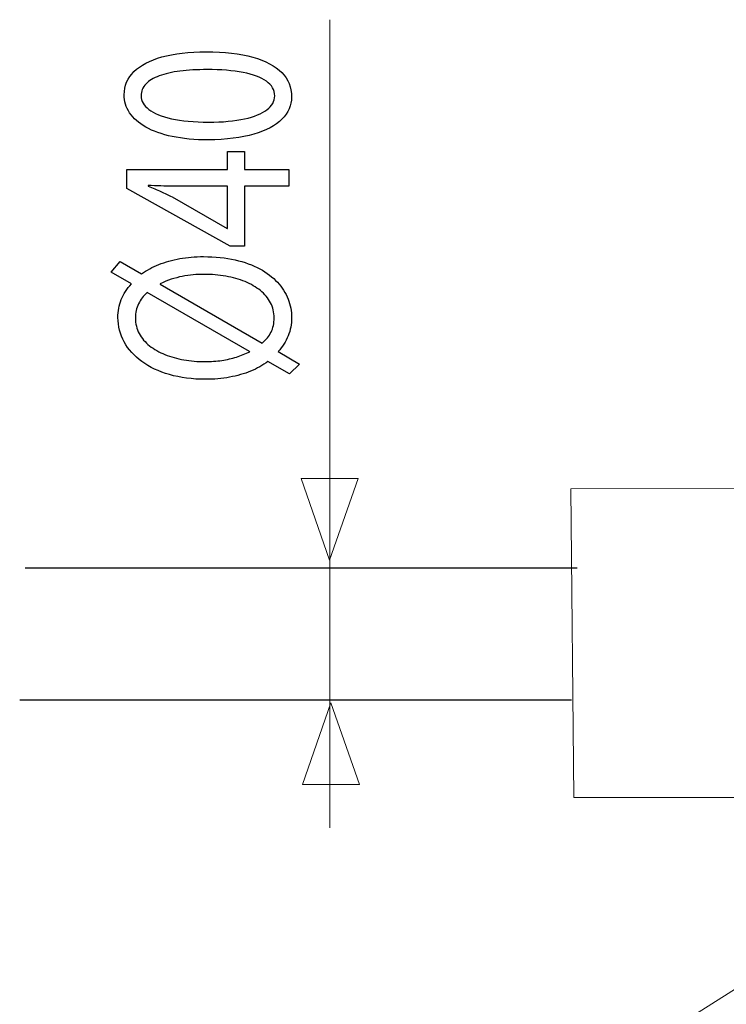
# Model space of a CAD drawing. Units: millimetres. Extents: x -93 to 93, y -39 to 39.
# Drawn here: x -28 to -17, y -19 to -3 of the extents above; entities that cross this region are included whole.
import ezdxf
from ezdxf.lldxf.tags import DXFTag

# ---------------------------------------------------------------- set-up
doc = ezdxf.new("R2010")
doc.units = ezdxf.units.MM
doc.header["$MEASUREMENT"] = 0
doc.layers.add('Vrstva 1', color=7, linetype='Continuous')
tags = doc.linetypes.add('New Line1', pattern=[0.8, 0.5, -0.3]).pattern_tags.tags
tags[6:7] = [DXFTag(74, 4), DXFTag(75, 0), DXFTag(340, '0'), DXFTag(46, 1.0), DXFTag(50, 0.0), DXFTag(44, 0.0), DXFTag(45, 0.0)]
tags[4:5] = [DXFTag(74, 4), DXFTag(75, 0), DXFTag(340, '0'), DXFTag(46, 1.0), DXFTag(50, 0.0), DXFTag(44, 0.0), DXFTag(45, 0.0)]

msp = doc.modelspace()

# ---------------------------------------------------------------- linework, layer by layer
at = {"layer": 'Vrstva 1', "color": 250, "lineweight": 15}
msp.add_open_spline([(-23.2143, -3.2171), (-23.2143, -3.2171), (-23.2143, -15.8096), (-23.2143, -15.8096)], degree=3, dxfattribs=at)
at = {"layer": 'Vrstva 1', "color": 250}
for points, knots in [([(-26.4164, -4.3859), (-26.4164, -4.4888), (-26.388, -4.583), (-26.3311, -4.6689), (-26.3311, -4.6689), (-26.2742, -4.7547), (-26.1908, -4.8288), (-26.0796, -4.8919), (-26.0796, -4.8919), (-25.9682, -4.9549), (-25.8312, -5.0036), (-25.6682, -5.0382), (-25.6682, -5.0382), (-25.5053, -5.0725), (-25.3177, -5.0901), (-25.1049, -5.0906), (-25.1049, -5.0906), (-24.8262, -5.0874), (-24.5908, -5.058), (-24.398, -5.0016), (-24.398, -5.0016), (-24.2053, -4.9452), (-24.0591, -4.8671), (-23.9596, -4.7677), (-23.9596, -4.7677), (-23.8599, -4.6684), (-23.8095, -4.5525), (-23.8088, -4.42), (-23.8088, -4.42), (-23.8095, -4.2715), (-23.8611, -4.1452), (-23.9634, -4.0407), (-23.9634, -4.0407), (-24.0656, -3.9363), (-24.2157, -3.8565), (-24.4135, -3.8017), (-24.4135, -3.8017), (-24.6115, -3.7463), (-24.8534, -3.7189), (-25.1398, -3.7184), (-25.1398, -3.7184), (-25.4083, -3.7189), (-25.6378, -3.7453), (-25.8279, -3.7976), (-25.8279, -3.7976), (-26.0181, -3.8498), (-26.1636, -3.9259), (-26.2638, -4.0253), (-26.2638, -4.0253), (-26.3648, -4.1246), (-26.4158, -4.2446), (-26.4164, -4.3859)], [0, 0, 0, 0, 0.0714286, 0.0714286, 0.0714286, 0.0714286, 0.1428571, 0.1428571, 0.1428571, 0.1428571, 0.2142857, 0.2142857, 0.2142857, 0.2142857, 0.2857143, 0.2857143, 0.2857143, 0.2857143, 0.3571429, 0.3571429, 0.3571429, 0.3571429, 0.4285714, 0.4285714, 0.4285714, 0.4285714, 0.5, 0.5, 0.5, 0.5, 0.5714286, 0.5714286, 0.5714286, 0.5714286, 0.6428571, 0.6428571, 0.6428571, 0.6428571, 0.7142857, 0.7142857, 0.7142857, 0.7142857, 0.7857143, 0.7857143, 0.7857143, 0.7857143, 0.8571429, 0.8571429, 0.8571429, 0.8571429, 1, 1, 1, 1]), ([(-26.1526, -4.4045), (-26.1519, -4.3331), (-26.1281, -4.2715), (-26.0796, -4.2198), (-26.0796, -4.2198), (-26.0311, -4.168), (-25.9619, -4.1256), (-25.8712, -4.0925), (-25.8712, -4.0925), (-25.7814, -4.0594), (-25.6727, -4.0345), (-25.5473, -4.0185), (-25.5473, -4.0185), (-25.4212, -4.0025), (-25.2801, -3.9947), (-25.1243, -3.9947), (-25.1243, -3.9947), (-24.9083, -3.9947), (-24.7221, -4.0097), (-24.5655, -4.0397), (-24.5655, -4.0397), (-24.4083, -4.0693), (-24.2874, -4.1148), (-24.2021, -4.1753), (-24.2021, -4.1753), (-24.1166, -4.2359), (-24.074, -4.3123), (-24.0727, -4.4045), (-24.0727, -4.4045), (-24.0733, -4.4878), (-24.1135, -4.5597), (-24.1936, -4.6213), (-24.1936, -4.6213), (-24.2738, -4.6823), (-24.3903, -4.7294), (-24.5429, -4.7631), (-24.5429, -4.7631), (-24.6962, -4.7967), (-24.8818, -4.8138), (-25.1009, -4.8143), (-25.1009, -4.8143), (-25.3305, -4.8138), (-25.5226, -4.7957), (-25.6792, -4.7604), (-25.6792, -4.7604), (-25.835, -4.7253), (-25.9527, -4.6771), (-26.033, -4.6156), (-26.033, -4.6156), (-26.1124, -4.554), (-26.1526, -4.4836), (-26.1526, -4.4045)], [0, 0, 0, 0, 0.0714286, 0.0714286, 0.0714286, 0.0714286, 0.1428571, 0.1428571, 0.1428571, 0.1428571, 0.2142857, 0.2142857, 0.2142857, 0.2142857, 0.2857143, 0.2857143, 0.2857143, 0.2857143, 0.3571429, 0.3571429, 0.3571429, 0.3571429, 0.4285714, 0.4285714, 0.4285714, 0.4285714, 0.5, 0.5, 0.5, 0.5, 0.5714286, 0.5714286, 0.5714286, 0.5714286, 0.6428571, 0.6428571, 0.6428571, 0.6428571, 0.7142857, 0.7142857, 0.7142857, 0.7142857, 0.7857143, 0.7857143, 0.7857143, 0.7857143, 0.8571429, 0.8571429, 0.8571429, 0.8571429, 1, 1, 1, 1]), ([(-23.8515, -5.5531), (-23.8515, -5.5531), (-24.5423, -5.5531), (-24.5423, -5.5531), (-24.5423, -5.5531), (-24.5423, -5.5531), (-24.5423, -5.2706), (-24.5423, -5.2706), (-24.5423, -5.2706), (-24.5423, -5.2706), (-24.8061, -5.2706), (-24.8061, -5.2706), (-24.8061, -5.2706), (-24.8061, -5.2706), (-24.8061, -5.5531), (-24.8061, -5.5531), (-24.8061, -5.5531), (-24.8061, -5.5531), (-26.3738, -5.5531), (-26.3738, -5.5531), (-26.3738, -5.5531), (-26.3738, -5.5531), (-26.3738, -5.8479), (-26.3738, -5.8479), (-26.3738, -5.8479), (-26.3738, -5.8479), (-24.7635, -6.7483), (-24.7635, -6.7483), (-24.7635, -6.7483), (-24.7635, -6.7483), (-24.5423, -6.7483), (-24.5423, -6.7483), (-24.5423, -6.7483), (-24.5423, -6.7483), (-24.5423, -5.8107), (-24.5423, -5.8107), (-24.5423, -5.8107), (-24.5423, -5.8107), (-23.8515, -5.8107), (-23.8515, -5.8107), (-23.8515, -5.8107), (-23.8515, -5.8107), (-23.8515, -5.5531), (-23.8515, -5.5531)], [0, 0, 0, 0, 0.0833333, 0.0833333, 0.0833333, 0.0833333, 0.1666667, 0.1666667, 0.1666667, 0.1666667, 0.25, 0.25, 0.25, 0.25, 0.3333333, 0.3333333, 0.3333333, 0.3333333, 0.4166667, 0.4166667, 0.4166667, 0.4166667, 0.5, 0.5, 0.5, 0.5, 0.5833333, 0.5833333, 0.5833333, 0.5833333, 0.6666667, 0.6666667, 0.6666667, 0.6666667, 0.75, 0.75, 0.75, 0.75, 0.8333333, 0.8333333, 0.8333333, 0.8333333, 1, 1, 1, 1]), ([(-24.8061, -6.472), (-24.8061, -6.472), (-24.8139, -6.472), (-24.8139, -6.472), (-24.8139, -6.472), (-24.8139, -6.472), (-25.6715, -5.9784), (-25.6715, -5.9784), (-25.6715, -5.9784), (-25.729, -5.951), (-25.7871, -5.9235), (-25.8461, -5.8966), (-25.8461, -5.8966), (-25.9055, -5.8702), (-25.9715, -5.8412), (-26.0439, -5.8107), (-26.0439, -5.8107), (-26.0439, -5.8107), (-26.0439, -5.8014), (-26.0439, -5.8014), (-26.0439, -5.8014), (-25.9119, -5.8076), (-25.78, -5.8107), (-25.6481, -5.8107), (-25.6481, -5.8107), (-25.6481, -5.8107), (-24.8061, -5.8107), (-24.8061, -5.8107), (-24.8061, -5.8107), (-24.8061, -5.8107), (-24.8061, -6.472), (-24.8061, -6.472)], [0, 0, 0, 0, 0.1111111, 0.1111111, 0.1111111, 0.1111111, 0.2222222, 0.2222222, 0.2222222, 0.2222222, 0.3333333, 0.3333333, 0.3333333, 0.3333333, 0.4444444, 0.4444444, 0.4444444, 0.4444444, 0.5555556, 0.5555556, 0.5555556, 0.5555556, 0.6666667, 0.6666667, 0.6666667, 0.6666667, 0.7777778, 0.7777778, 0.7777778, 0.7777778, 1, 1, 1, 1]), ([(-23.6847, -8.586), (-23.6847, -8.586), (-24.0183, -8.3904), (-24.0183, -8.3904), (-24.0183, -8.3904), (-23.9504, -8.3154), (-23.8981, -8.2332), (-23.8626, -8.1442), (-23.8626, -8.1442), (-23.8269, -8.0546), (-23.8088, -7.9611), (-23.8088, -7.8627), (-23.8088, -7.8627), (-23.8088, -7.7619), (-23.8276, -7.664), (-23.8645, -7.5704), (-23.8645, -7.5704), (-23.9013, -7.4767), (-23.9563, -7.3897), (-24.03, -7.3101), (-24.03, -7.3101), (-24.103, -7.23), (-24.195, -7.1601), (-24.3048, -7.1), (-24.3048, -7.1), (-24.4148, -7.0405), (-24.5429, -6.994), (-24.6897, -6.9604), (-24.6897, -6.9604), (-24.8358, -6.9273), (-25.0001, -6.9102), (-25.1825, -6.9097), (-25.1825, -6.9097), (-25.3112, -6.9097), (-25.4334, -6.9201), (-25.5498, -6.9413), (-25.5498, -6.9413), (-25.6669, -6.9619), (-25.7756, -6.9925), (-25.8758, -7.0323), (-25.8758, -7.0323), (-25.9761, -7.0726), (-26.0652, -7.1218), (-26.1448, -7.1798), (-26.1448, -7.1798), (-26.1448, -7.1798), (-26.4785, -6.9873), (-26.4785, -6.9873), (-26.4785, -6.9873), (-26.4785, -6.9873), (-26.6182, -7.1519), (-26.6182, -7.1519), (-26.6182, -7.1519), (-26.6182, -7.1519), (-26.3039, -7.335), (-26.3039, -7.335), (-26.3039, -7.335), (-26.3738, -7.41), (-26.4262, -7.4912), (-26.4611, -7.5792), (-26.4611, -7.5792), (-26.4961, -7.6677), (-26.5134, -7.7597), (-26.5134, -7.8565), (-26.5134, -7.8565), (-26.5128, -7.9947), (-26.4804, -8.122), (-26.4164, -8.2394), (-26.4164, -8.2394), (-26.3524, -8.3563), (-26.26, -8.4582), (-26.1403, -8.5452), (-26.1403, -8.5452), (-26.0207, -8.6326), (-25.877, -8.6999), (-25.7096, -8.7485), (-25.7096, -8.7485), (-25.5421, -8.7966), (-25.3552, -8.8215), (-25.1476, -8.822), (-25.1476, -8.822), (-25.0169, -8.822), (-24.8921, -8.8106), (-24.7744, -8.7888), (-24.7744, -8.7888), (-24.6567, -8.7671), (-24.5473, -8.7355), (-24.4472, -8.6947), (-24.4472, -8.6947), (-24.3468, -8.6532), (-24.2571, -8.6035), (-24.1774, -8.5457), (-24.1774, -8.5457), (-24.1774, -8.5457), (-23.8398, -8.7382), (-23.8398, -8.7382), (-23.8398, -8.7382), (-23.8398, -8.7382), (-23.6847, -8.586), (-23.6847, -8.586)], [0, 0, 0, 0, 0.0384615, 0.0384615, 0.0384615, 0.0384615, 0.0769231, 0.0769231, 0.0769231, 0.0769231, 0.1153846, 0.1153846, 0.1153846, 0.1153846, 0.1538462, 0.1538462, 0.1538462, 0.1538462, 0.1923077, 0.1923077, 0.1923077, 0.1923077, 0.2307692, 0.2307692, 0.2307692, 0.2307692, 0.2692308, 0.2692308, 0.2692308, 0.2692308, 0.3076923, 0.3076923, 0.3076923, 0.3076923, 0.3461538, 0.3461538, 0.3461538, 0.3461538, 0.3846154, 0.3846154, 0.3846154, 0.3846154, 0.4230769, 0.4230769, 0.4230769, 0.4230769, 0.4615385, 0.4615385, 0.4615385, 0.4615385, 0.5, 0.5, 0.5, 0.5, 0.5384615, 0.5384615, 0.5384615, 0.5384615, 0.5769231, 0.5769231, 0.5769231, 0.5769231, 0.6153846, 0.6153846, 0.6153846, 0.6153846, 0.6538462, 0.6538462, 0.6538462, 0.6538462, 0.6923077, 0.6923077, 0.6923077, 0.6923077, 0.7307692, 0.7307692, 0.7307692, 0.7307692, 0.7692308, 0.7692308, 0.7692308, 0.7692308, 0.8076923, 0.8076923, 0.8076923, 0.8076923, 0.8461538, 0.8461538, 0.8461538, 0.8461538, 0.8846154, 0.8846154, 0.8846154, 0.8846154, 0.9230769, 0.9230769, 0.9230769, 0.9230769, 1, 1, 1, 1]), ([(-25.8538, -7.3412), (-25.8538, -7.3412), (-25.8538, -7.3319), (-25.8538, -7.3319), (-25.8538, -7.3319), (-25.7413, -7.278), (-25.6274, -7.2403), (-25.5124, -7.2181), (-25.5124, -7.2181), (-25.3978, -7.1957), (-25.2841, -7.185), (-25.1708, -7.186), (-25.1708, -7.186), (-25.0531, -7.186), (-24.9406, -7.1957), (-24.8327, -7.2149), (-24.8327, -7.2149), (-24.7246, -7.234), (-24.6251, -7.2626), (-24.5337, -7.2998), (-24.5337, -7.2998), (-24.4426, -7.3375), (-24.3631, -7.3836), (-24.2958, -7.4384), (-24.2958, -7.4384), (-24.2279, -7.4938), (-24.1749, -7.557), (-24.1373, -7.6284), (-24.1373, -7.6284), (-24.0999, -7.6997), (-24.0811, -7.7789), (-24.0804, -7.8658), (-24.0804, -7.8658), (-24.0804, -7.9502), (-24.0966, -8.0241), (-24.1283, -8.0867), (-24.1283, -8.0867), (-24.1601, -8.1499), (-24.2065, -8.2063), (-24.2667, -8.257), (-24.2667, -8.257), (-24.2667, -8.257), (-25.8538, -7.3412), (-25.8538, -7.3412)], [0, 0, 0, 0, 0.0833333, 0.0833333, 0.0833333, 0.0833333, 0.1666667, 0.1666667, 0.1666667, 0.1666667, 0.25, 0.25, 0.25, 0.25, 0.3333333, 0.3333333, 0.3333333, 0.3333333, 0.4166667, 0.4166667, 0.4166667, 0.4166667, 0.5, 0.5, 0.5, 0.5, 0.5833333, 0.5833333, 0.5833333, 0.5833333, 0.6666667, 0.6666667, 0.6666667, 0.6666667, 0.75, 0.75, 0.75, 0.75, 0.8333333, 0.8333333, 0.8333333, 0.8333333, 1, 1, 1, 1]), ([(-24.4645, -8.3873), (-24.4645, -8.3873), (-24.4607, -8.3936), (-24.4607, -8.3936), (-24.4607, -8.3936), (-24.5274, -8.4246), (-24.5966, -8.4515), (-24.6677, -8.4742), (-24.6677, -8.4742), (-24.7394, -8.497), (-24.8151, -8.5146), (-24.8967, -8.5271), (-24.8967, -8.5271), (-24.9774, -8.5395), (-25.0667, -8.5457), (-25.163, -8.5457), (-25.163, -8.5457), (-25.2743, -8.5457), (-25.3817, -8.5363), (-25.4871, -8.5182), (-25.4871, -8.5182), (-25.5918, -8.4996), (-25.6901, -8.4722), (-25.7807, -8.4359), (-25.7807, -8.4359), (-25.872, -8.3993), (-25.9521, -8.3537), (-26.0207, -8.2988), (-26.0207, -8.2988), (-26.0899, -8.2441), (-26.1436, -8.1804), (-26.1823, -8.1079), (-26.1823, -8.1079), (-26.2218, -8.035), (-26.2412, -7.9532), (-26.2418, -7.8627), (-26.2418, -7.8627), (-26.2412, -7.7836), (-26.2251, -7.7111), (-26.1927, -7.646), (-26.1927, -7.646), (-26.161, -7.5802), (-26.1164, -7.5212), (-26.0595, -7.4685), (-26.0595, -7.4685), (-26.0595, -7.4685), (-24.4645, -8.3873), (-24.4645, -8.3873)], [0, 0, 0, 0, 0.0769231, 0.0769231, 0.0769231, 0.0769231, 0.1538462, 0.1538462, 0.1538462, 0.1538462, 0.2307692, 0.2307692, 0.2307692, 0.2307692, 0.3076923, 0.3076923, 0.3076923, 0.3076923, 0.3846154, 0.3846154, 0.3846154, 0.3846154, 0.4615385, 0.4615385, 0.4615385, 0.4615385, 0.5384615, 0.5384615, 0.5384615, 0.5384615, 0.6153846, 0.6153846, 0.6153846, 0.6153846, 0.6923077, 0.6923077, 0.6923077, 0.6923077, 0.7692308, 0.7692308, 0.7692308, 0.7692308, 0.8461538, 0.8461538, 0.8461538, 0.8461538, 1, 1, 1, 1])]:
    msp.add_open_spline(points, degree=3, knots=knots, dxfattribs=at)
at = {"layer": 'Vrstva 1', "color": 250, "lineweight": 9}
for points in [[(-22.7733, -10.3687), (-22.7733, -10.3687), (-22.7733, -10.3687), (-22.7733, -10.3687), (-22.7733, -10.3687), (-22.7733, -10.3687), (-22.7733, -10.3687), (-22.7733, -10.3687), (-22.7733, -10.3687), (-22.7733, -10.3687), (-23.2167, -11.6415), (-23.2167, -11.6415), (-23.2167, -11.6415), (-23.2167, -11.6415), (-23.6601, -10.3687), (-23.6601, -10.3687), (-23.6601, -10.3687), (-23.6601, -10.3687), (-23.6601, -10.3687), (-23.6601, -10.3687), (-23.6601, -10.3687), (-23.6601, -10.3687), (-23.6601, -10.3687), (-23.6601, -10.3687), (-23.6601, -10.3687), (-23.6601, -10.3687), (-22.7733, -10.3687), (-22.7733, -10.3687)], [(-22.754, -15.1387), (-22.754, -15.1387), (-22.754, -15.1387), (-22.754, -15.1387), (-22.754, -15.1387), (-22.754, -15.1387), (-22.754, -15.1387), (-22.754, -15.1387), (-22.754, -15.1387), (-22.754, -15.1387), (-23.1974, -13.8659), (-23.1974, -13.8659), (-23.1974, -13.8659), (-23.1974, -13.8659), (-23.6408, -15.1387), (-23.6408, -15.1387), (-23.6408, -15.1387), (-23.6408, -15.1387), (-23.6408, -15.1387), (-23.6408, -15.1387), (-23.6408, -15.1387), (-23.6408, -15.1387), (-23.6408, -15.1387), (-23.6408, -15.1387), (-23.6408, -15.1387), (-23.6408, -15.1387), (-22.754, -15.1387), (-22.754, -15.1387)]]:
    msp.add_open_spline(points, degree=3, knots=[0, 0, 0, 0, 0.125, 0.125, 0.125, 0.125, 0.25, 0.25, 0.25, 0.25, 0.375, 0.375, 0.375, 0.375, 0.5, 0.5, 0.5, 0.5, 0.625, 0.625, 0.625, 0.625, 0.75, 0.75, 0.75, 0.75, 1, 1, 1, 1], dxfattribs=at)
at = {"layer": 'Vrstva 1', "color": 250, "linetype": 'New Line1', "lineweight": 15}
msp.add_open_spline([(-5.6217, -22.2221), (-5.6217, -22.2221), (-5.5256, -22.2203), (-5.5256, -22.2203), (-5.5256, -22.2203), (-5.5256, -22.2203), (-5.4296, -22.2174), (-5.4296, -22.2174), (-5.4296, -22.2174), (-5.4296, -22.2174), (-5.3336, -22.2134), (-5.3336, -22.2134), (-5.3336, -22.2134), (-5.3336, -22.2134), (-5.2377, -22.2083), (-5.2377, -22.2083), (-5.2377, -22.2083), (-5.2377, -22.2083), (-5.1418, -22.2022), (-5.1418, -22.2022), (-5.1418, -22.2022), (-5.1418, -22.2022), (-5.046, -22.1949), (-5.046, -22.1949), (-5.046, -22.1949), (-5.046, -22.1949), (-4.9503, -22.1865), (-4.9503, -22.1865), (-4.9503, -22.1865), (-4.9503, -22.1865), (-4.8546, -22.177), (-4.8546, -22.177), (-4.8546, -22.177), (-4.8546, -22.177), (-4.759, -22.1665), (-4.759, -22.1665), (-4.759, -22.1665), (-4.759, -22.1665), (-4.6635, -22.1549), (-4.6635, -22.1549), (-4.6635, -22.1549), (-4.6635, -22.1549), (-4.5681, -22.1421), (-4.5681, -22.1421), (-4.5681, -22.1421), (-4.5681, -22.1421), (-4.4729, -22.1283), (-4.4729, -22.1283), (-4.4729, -22.1283), (-4.4729, -22.1283), (-4.3778, -22.1135), (-4.3778, -22.1135), (-4.3778, -22.1135), (-4.3778, -22.1135), (-4.2828, -22.0975), (-4.2828, -22.0975), (-4.2828, -22.0975), (-4.2828, -22.0975), (-4.188, -22.0804), (-4.188, -22.0804), (-4.188, -22.0804), (-4.188, -22.0804), (-4.0933, -22.0624), (-4.0933, -22.0624), (-4.0933, -22.0624), (-4.0933, -22.0624), (-3.9988, -22.0431), (-3.9988, -22.0431), (-3.9988, -22.0431), (-3.9988, -22.0431), (-3.9045, -22.0229), (-3.9045, -22.0229), (-3.9045, -22.0229), (-3.9045, -22.0229), (-3.8103, -22.0015), (-3.8103, -22.0015), (-3.8103, -22.0015), (-3.8103, -22.0015), (-3.7164, -21.9791), (-3.7164, -21.9791), (-3.7164, -21.9791), (-3.7164, -21.9791), (-3.6227, -21.9557), (-3.6227, -21.9557), (-3.6227, -21.9557), (-3.6227, -21.9557), (-3.5292, -21.9311), (-3.5292, -21.9311), (-3.5292, -21.9311), (-3.5292, -21.9311), (-3.4359, -21.9055), (-3.4359, -21.9055), (-3.4359, -21.9055), (-3.4359, -21.9055), (-3.3428, -21.8788), (-3.3428, -21.8788), (-3.3428, -21.8788), (-3.3428, -21.8788), (-3.2501, -21.8511), (-3.2501, -21.8511), (-3.2501, -21.8511), (-3.2501, -21.8511), (-3.1575, -21.8223), (-3.1575, -21.8223), (-3.1575, -21.8223), (-3.1575, -21.8223), (-3.0653, -21.7925), (-3.0653, -21.7925), (-3.0653, -21.7925), (-3.0653, -21.7925), (-2.9733, -21.7616), (-2.9733, -21.7616), (-2.9733, -21.7616), (-2.9733, -21.7616), (-2.8816, -21.7297), (-2.8816, -21.7297), (-2.8816, -21.7297), (-2.8816, -21.7297), (-2.7902, -21.6967), (-2.7902, -21.6967), (-2.7902, -21.6967), (-2.7902, -21.6967), (-2.699, -21.6628), (-2.699, -21.6628), (-2.699, -21.6628), (-2.699, -21.6628), (-2.6083, -21.6277), (-2.6083, -21.6277), (-2.6083, -21.6277), (-2.6083, -21.6277), (-2.5178, -21.5916), (-2.5178, -21.5916), (-2.5178, -21.5916), (-2.5178, -21.5916), (-2.4276, -21.5545), (-2.4276, -21.5545), (-2.4276, -21.5545), (-2.4276, -21.5545), (-2.3379, -21.5164), (-2.3379, -21.5164), (-2.3379, -21.5164), (-2.3379, -21.5164), (-2.2484, -21.4773), (-2.2484, -21.4773), (-2.2484, -21.4773), (-2.2484, -21.4773), (-2.1593, -21.4371), (-2.1593, -21.4371), (-2.1593, -21.4371), (-2.1593, -21.4371), (-2.0706, -21.396), (-2.0706, -21.396), (-2.0706, -21.396), (-2.0706, -21.396), (-1.9823, -21.3538), (-1.9823, -21.3538), (-1.9823, -21.3538), (-1.9823, -21.3538), (-1.8943, -21.3107), (-1.8943, -21.3107), (-1.8943, -21.3107), (-1.8943, -21.3107), (-1.8067, -21.2665), (-1.8067, -21.2665), (-1.8067, -21.2665), (-1.8067, -21.2665), (-1.7196, -21.2213), (-1.7196, -21.2213), (-1.7196, -21.2213), (-1.7196, -21.2213), (-1.6329, -21.1751), (-1.6329, -21.1751), (-1.6329, -21.1751), (-1.6329, -21.1751), (-1.5466, -21.128), (-1.5466, -21.128), (-1.5466, -21.128), (-1.5466, -21.128), (-1.4607, -21.0799), (-1.4607, -21.0799), (-1.4607, -21.0799), (-1.4607, -21.0799), (-1.3752, -21.0308), (-1.3752, -21.0308), (-1.3752, -21.0308), (-1.3752, -21.0308), (-1.2903, -20.9808), (-1.2903, -20.9808), (-1.2903, -20.9808), (-1.2903, -20.9808), (-1.2057, -20.9297), (-1.2057, -20.9297), (-1.2057, -20.9297), (-1.2057, -20.9297), (-1.1217, -20.8778), (-1.1217, -20.8778), (-1.1217, -20.8778), (-1.1217, -20.8778), (-1.0381, -20.8248), (-1.0381, -20.8248), (-1.0381, -20.8248), (-1.0381, -20.8248), (-0.955, -20.7709), (-0.955, -20.7709), (-0.955, -20.7709), (-0.955, -20.7709), (-0.8724, -20.7161), (-0.8724, -20.7161), (-0.8724, -20.7161), (-0.8724, -20.7161), (-0.7903, -20.6603), (-0.7903, -20.6603), (-0.7903, -20.6603), (-0.7903, -20.6603), (-0.7087, -20.6037), (-0.7087, -20.6037), (-0.7087, -20.6037), (-0.7087, -20.6037), (-0.6277, -20.546), (-0.6277, -20.546), (-0.6277, -20.546), (-0.6277, -20.546), (-0.5471, -20.4875), (-0.5471, -20.4875), (-0.5471, -20.4875), (-0.5471, -20.4875), (-0.4671, -20.428), (-0.4671, -20.428), (-0.4671, -20.428), (-0.4671, -20.428), (-0.3877, -20.3676), (-0.3877, -20.3676), (-0.3877, -20.3676), (-0.3877, -20.3676), (-0.3087, -20.3064), (-0.3087, -20.3064), (-0.3087, -20.3064), (-0.3087, -20.3064), (-0.2304, -20.2443), (-0.2304, -20.2443), (-0.2304, -20.2443), (-0.2304, -20.2443), (-0.1526, -20.1812), (-0.1526, -20.1812), (-0.1526, -20.1812), (-0.1526, -20.1812), (-0.0754, -20.1173), (-0.0754, -20.1173), (-0.0754, -20.1173), (-0.0754, -20.1173), (0.0012, -20.0525), (0.0012, -20.0525), (0.0012, -20.0525), (0.0012, -20.0525), (0.0772, -19.9868), (0.0772, -19.9868), (0.0772, -19.9868), (0.0772, -19.9868), (0.1526, -19.9203), (0.1526, -19.9203), (0.1526, -19.9203), (0.1526, -19.9203), (0.2274, -19.8529), (0.2274, -19.8529), (0.2274, -19.8529), (0.2274, -19.8529), (0.3016, -19.7847), (0.3016, -19.7847), (0.3016, -19.7847), (0.3016, -19.7847), (0.3752, -19.7156), (0.3752, -19.7156), (0.3752, -19.7156), (0.3752, -19.7156), (0.4481, -19.6457), (0.4481, -19.6457), (0.4481, -19.6457), (0.4481, -19.6457), (0.5204, -19.575), (0.5204, -19.575), (0.5204, -19.575), (0.5204, -19.575), (0.5921, -19.5034), (0.5921, -19.5034), (0.5921, -19.5034), (0.5921, -19.5034), (0.6631, -19.4311), (0.6631, -19.4311), (0.6631, -19.4311), (0.6631, -19.4311), (0.7334, -19.3579), (0.7334, -19.3579), (0.7334, -19.3579), (0.7334, -19.3579), (0.8031, -19.284), (0.8031, -19.284), (0.8031, -19.284), (0.8031, -19.284), (0.8721, -19.2092), (0.8721, -19.2092), (0.8721, -19.2092), (0.8721, -19.2092), (0.9404, -19.1337), (0.9404, -19.1337), (0.9404, -19.1337), (0.9404, -19.1337), (1.008, -19.0574), (1.008, -19.0574), (1.008, -19.0574), (1.008, -19.0574), (1.075, -18.9803), (1.075, -18.9803), (1.075, -18.9803), (1.075, -18.9803), (1.1412, -18.9025), (1.1412, -18.9025), (1.1412, -18.9025), (1.1412, -18.9025), (1.2067, -18.8239), (1.2067, -18.8239), (1.2067, -18.8239), (1.2067, -18.8239), (1.2715, -18.7446), (1.2715, -18.7446), (1.2715, -18.7446), (1.2715, -18.7446), (1.3355, -18.6646), (1.3355, -18.6646), (1.3355, -18.6646), (1.3355, -18.6646), (1.3989, -18.5838), (1.3989, -18.5838), (1.3989, -18.5838), (1.3989, -18.5838), (1.4615, -18.5023), (1.4615, -18.5023), (1.4615, -18.5023), (1.4615, -18.5023), (1.5234, -18.4201), (1.5234, -18.4201), (1.5234, -18.4201), (1.5234, -18.4201), (1.5845, -18.3372), (1.5845, -18.3372), (1.5845, -18.3372), (1.5845, -18.3372), (1.6448, -18.2536), (1.6448, -18.2536), (1.6448, -18.2536), (1.6448, -18.2536), (1.7044, -18.1693), (1.7044, -18.1693), (1.7044, -18.1693), (1.7044, -18.1693), (1.7632, -18.0844), (1.7632, -18.0844), (1.7632, -18.0844), (1.7632, -18.0844), (1.8212, -17.9988), (1.8212, -17.9988), (1.8212, -17.9988), (1.8212, -17.9988), (1.8785, -17.9125), (1.8785, -17.9125), (1.8785, -17.9125), (1.8785, -17.9125), (1.935, -17.8256), (1.935, -17.8256), (1.935, -17.8256), (1.935, -17.8256), (1.9906, -17.738), (1.9906, -17.738), (1.9906, -17.738), (1.9906, -17.738), (2.0456, -17.6499), (2.0456, -17.6499), (2.0456, -17.6499), (2.0456, -17.6499), (2.0996, -17.5611), (2.0996, -17.5611), (2.0996, -17.5611), (2.0996, -17.5611), (2.1529, -17.4717), (2.1529, -17.4717), (2.1529, -17.4717), (2.1529, -17.4717), (2.2053, -17.3817), (2.2053, -17.3817), (2.2053, -17.3817), (2.2053, -17.3817), (2.257, -17.2911), (2.257, -17.2911), (2.257, -17.2911), (2.257, -17.2911), (2.3078, -17.1999), (2.3078, -17.1999), (2.3078, -17.1999), (2.3078, -17.1999), (2.3577, -17.1081), (2.3577, -17.1081), (2.3577, -17.1081), (2.3577, -17.1081), (2.4069, -17.0158), (2.4069, -17.0158), (2.4069, -17.0158), (2.4069, -17.0158), (2.4552, -16.9229), (2.4552, -16.9229), (2.4552, -16.9229), (2.4552, -16.9229), (2.5027, -16.8295), (2.5027, -16.8295), (2.5027, -16.8295), (2.5027, -16.8295), (2.5493, -16.7356), (2.5493, -16.7356), (2.5493, -16.7356), (2.5493, -16.7356), (2.595, -16.6411), (2.595, -16.6411), (2.595, -16.6411), (2.595, -16.6411), (2.6399, -16.5461), (2.6399, -16.5461), (2.6399, -16.5461), (2.6399, -16.5461), (2.6839, -16.4506), (2.6839, -16.4506), (2.6839, -16.4506), (2.6839, -16.4506), (2.7271, -16.3546), (2.7271, -16.3546), (2.7271, -16.3546), (2.7271, -16.3546), (2.7693, -16.2581), (2.7693, -16.2581), (2.7693, -16.2581), (2.7693, -16.2581), (2.8107, -16.1612), (2.8107, -16.1612), (2.8107, -16.1612), (2.8107, -16.1612), (2.8512, -16.0638), (2.8512, -16.0638), (2.8512, -16.0638), (2.8512, -16.0638), (2.8908, -15.9659), (2.8908, -15.9659), (2.8908, -15.9659), (2.8908, -15.9659), (2.9295, -15.8675), (2.9295, -15.8675), (2.9295, -15.8675), (2.9295, -15.8675), (2.9674, -15.7688), (2.9674, -15.7688), (2.9674, -15.7688), (2.9674, -15.7688), (3.0043, -15.6696), (3.0043, -15.6696), (3.0043, -15.6696), (3.0043, -15.6696), (3.0404, -15.57), (3.0404, -15.57), (3.0404, -15.57), (3.0404, -15.57), (3.0755, -15.47), (3.0755, -15.47), (3.0755, -15.47), (3.0755, -15.47), (3.1097, -15.3696), (3.1097, -15.3696), (3.1097, -15.3696), (3.1097, -15.3696), (3.143, -15.2688), (3.143, -15.2688), (3.143, -15.2688), (3.143, -15.2688), (3.1754, -15.1677), (3.1754, -15.1677), (3.1754, -15.1677), (3.1754, -15.1677), (3.2069, -15.0661), (3.2069, -15.0661), (3.2069, -15.0661), (3.2069, -15.0661), (3.2374, -14.9643), (3.2374, -14.9643), (3.2374, -14.9643), (3.2374, -14.9643), (3.267, -14.8621), (3.267, -14.8621), (3.267, -14.8621), (3.267, -14.8621), (3.2957, -14.7595), (3.2957, -14.7595), (3.2957, -14.7595), (3.2957, -14.7595), (3.3234, -14.6566), (3.3234, -14.6566), (3.3234, -14.6566), (3.3234, -14.6566), (3.3502, -14.5535), (3.3502, -14.5535), (3.3502, -14.5535), (3.3502, -14.5535), (3.3761, -14.45), (3.3761, -14.45), (3.3761, -14.45), (3.3761, -14.45), (3.401, -14.3463), (3.401, -14.3463), (3.401, -14.3463), (3.401, -14.3463), (3.425, -14.2422), (3.425, -14.2422), (3.425, -14.2422), (3.425, -14.2422), (3.4481, -14.1379), (3.4481, -14.1379), (3.4481, -14.1379), (3.4481, -14.1379), (3.4702, -14.0333), (3.4702, -14.0333), (3.4702, -14.0333), (3.4702, -14.0333), (3.4913, -13.9285), (3.4913, -13.9285), (3.4913, -13.9285), (3.4913, -13.9285), (3.5114, -13.8234), (3.5114, -13.8234), (3.5114, -13.8234), (3.5114, -13.8234), (3.5307, -13.7182), (3.5307, -13.7182), (3.5307, -13.7182), (3.5307, -13.7182), (3.5489, -13.6127), (3.5489, -13.6127), (3.5489, -13.6127), (3.5489, -13.6127), (3.5663, -13.507), (3.5663, -13.507), (3.5663, -13.507), (3.5663, -13.507), (3.5826, -13.4011), (3.5826, -13.4011), (3.5826, -13.4011), (3.5826, -13.4011), (3.5864, -13.3746), (3.5864, -13.3746), (3.5864, -13.3746), (3.5864, -13.3746), (3.5903, -13.3481), (3.5903, -13.3481), (3.5903, -13.3481), (3.5903, -13.3481), (3.5941, -13.3216), (3.5941, -13.3216), (3.5941, -13.3216), (3.5941, -13.3216), (3.598, -13.295), (3.598, -13.295), (3.598, -13.295), (3.598, -13.295), (3.6302, -13.0212), (3.6302, -13.0212), (3.6302, -13.0212), (3.6302, -13.0212), (3.6333, -10.5193), (3.6333, -10.5193), (3.6333, -10.5193), (3.6333, -10.5193), (-19.4614, -10.5306), (-19.4614, -10.5306), (-19.4614, -10.5306), (-19.4614, -10.5306), (-19.4141, -15.3402), (-19.4141, -15.3402), (-19.4141, -15.3402), (-19.4141, -15.3402), (-16.3433, -15.3402), (-16.3433, -15.3402), (-16.3433, -15.3402), (-16.3433, -15.3402), (-15.4456, -17.4015), (-15.4456, -17.4015), (-15.4456, -17.4015), (-15.4456, -17.4015), (-17.6189, -18.7757), (-17.6189, -18.7757), (-17.6189, -18.7757), (-17.6189, -18.7757), (-20.8787, -28.2894), (-20.8787, -28.2894)], degree=3, knots=[0, 0, 0, 0, 0.0066667, 0.0066667, 0.0066667, 0.0066667, 0.0133333, 0.0133333, 0.0133333, 0.0133333, 0.02, 0.02, 0.02, 0.02, 0.0266667, 0.0266667, 0.0266667, 0.0266667, 0.0333333, 0.0333333, 0.0333333, 0.0333333, 0.04, 0.04, 0.04, 0.04, 0.0466667, 0.0466667, 0.0466667, 0.0466667, 0.0533333, 0.0533333, 0.0533333, 0.0533333, 0.06, 0.06, 0.06, 0.06, 0.0666667, 0.0666667, 0.0666667, 0.0666667, 0.0733333, 0.0733333, 0.0733333, 0.0733333, 0.08, 0.08, 0.08, 0.08, 0.0866667, 0.0866667, 0.0866667, 0.0866667, 0.0933333, 0.0933333, 0.0933333, 0.0933333, 0.1, 0.1, 0.1, 0.1, 0.1066667, 0.1066667, 0.1066667, 0.1066667, 0.1133333, 0.1133333, 0.1133333, 0.1133333, 0.12, 0.12, 0.12, 0.12, 0.1266667, 0.1266667, 0.1266667, 0.1266667, 0.1333333, 0.1333333, 0.1333333, 0.1333333, 0.14, 0.14, 0.14, 0.14, 0.1466667, 0.1466667, 0.1466667, 0.1466667, 0.1533333, 0.1533333, 0.1533333, 0.1533333, 0.16, 0.16, 0.16, 0.16, 0.1666667, 0.1666667, 0.1666667, 0.1666667, 0.1733333, 0.1733333, 0.1733333, 0.1733333, 0.18, 0.18, 0.18, 0.18, 0.1866667, 0.1866667, 0.1866667, 0.1866667, 0.1933333, 0.1933333, 0.1933333, 0.1933333, 0.2, 0.2, 0.2, 0.2, 0.2066667, 0.2066667, 0.2066667, 0.2066667, 0.2133333, 0.2133333, 0.2133333, 0.2133333, 0.22, 0.22, 0.22, 0.22, 0.2266667, 0.2266667, 0.2266667, 0.2266667, 0.2333333, 0.2333333, 0.2333333, 0.2333333, 0.24, 0.24, 0.24, 0.24, 0.2466667, 0.2466667, 0.2466667, 0.2466667, 0.2533333, 0.2533333, 0.2533333, 0.2533333, 0.26, 0.26, 0.26, 0.26, 0.2666667, 0.2666667, 0.2666667, 0.2666667, 0.2733333, 0.2733333, 0.2733333, 0.2733333, 0.28, 0.28, 0.28, 0.28, 0.2866667, 0.2866667, 0.2866667, 0.2866667, 0.2933333, 0.2933333, 0.2933333, 0.2933333, 0.3, 0.3, 0.3, 0.3, 0.3066667, 0.3066667, 0.3066667, 0.3066667, 0.3133333, 0.3133333, 0.3133333, 0.3133333, 0.32, 0.32, 0.32, 0.32, 0.3266667, 0.3266667, 0.3266667, 0.3266667, 0.3333333, 0.3333333, 0.3333333, 0.3333333, 0.34, 0.34, 0.34, 0.34, 0.3466667, 0.3466667, 0.3466667, 0.3466667, 0.3533333, 0.3533333, 0.3533333, 0.3533333, 0.36, 0.36, 0.36, 0.36, 0.3666667, 0.3666667, 0.3666667, 0.3666667, 0.3733333, 0.3733333, 0.3733333, 0.3733333, 0.38, 0.38, 0.38, 0.38, 0.3866667, 0.3866667, 0.3866667, 0.3866667, 0.3933333, 0.3933333, 0.3933333, 0.3933333, 0.4, 0.4, 0.4, 0.4, 0.4066667, 0.4066667, 0.4066667, 0.4066667, 0.4133333, 0.4133333, 0.4133333, 0.4133333, 0.42, 0.42, 0.42, 0.42, 0.4266667, 0.4266667, 0.4266667, 0.4266667, 0.4333333, 0.4333333, 0.4333333, 0.4333333, 0.44, 0.44, 0.44, 0.44, 0.4466667, 0.4466667, 0.4466667, 0.4466667, 0.4533333, 0.4533333, 0.4533333, 0.4533333, 0.46, 0.46, 0.46, 0.46, 0.4666667, 0.4666667, 0.4666667, 0.4666667, 0.4733333, 0.4733333, 0.4733333, 0.4733333, 0.48, 0.48, 0.48, 0.48, 0.4866667, 0.4866667, 0.4866667, 0.4866667, 0.4933333, 0.4933333, 0.4933333, 0.4933333, 0.5, 0.5, 0.5, 0.5, 0.5066667, 0.5066667, 0.5066667, 0.5066667, 0.5133333, 0.5133333, 0.5133333, 0.5133333, 0.52, 0.52, 0.52, 0.52, 0.5266667, 0.5266667, 0.5266667, 0.5266667, 0.5333333, 0.5333333, 0.5333333, 0.5333333, 0.54, 0.54, 0.54, 0.54, 0.5466667, 0.5466667, 0.5466667, 0.5466667, 0.5533333, 0.5533333, 0.5533333, 0.5533333, 0.56, 0.56, 0.56, 0.56, 0.5666667, 0.5666667, 0.5666667, 0.5666667, 0.5733333, 0.5733333, 0.5733333, 0.5733333, 0.58, 0.58, 0.58, 0.58, 0.5866667, 0.5866667, 0.5866667, 0.5866667, 0.5933333, 0.5933333, 0.5933333, 0.5933333, 0.6, 0.6, 0.6, 0.6, 0.6066667, 0.6066667, 0.6066667, 0.6066667, 0.6133333, 0.6133333, 0.6133333, 0.6133333, 0.62, 0.62, 0.62, 0.62, 0.6266667, 0.6266667, 0.6266667, 0.6266667, 0.6333333, 0.6333333, 0.6333333, 0.6333333, 0.64, 0.64, 0.64, 0.64, 0.6466667, 0.6466667, 0.6466667, 0.6466667, 0.6533333, 0.6533333, 0.6533333, 0.6533333, 0.66, 0.66, 0.66, 0.66, 0.6666667, 0.6666667, 0.6666667, 0.6666667, 0.6733333, 0.6733333, 0.6733333, 0.6733333, 0.68, 0.68, 0.68, 0.68, 0.6866667, 0.6866667, 0.6866667, 0.6866667, 0.6933333, 0.6933333, 0.6933333, 0.6933333, 0.7, 0.7, 0.7, 0.7, 0.7066667, 0.7066667, 0.7066667, 0.7066667, 0.7133333, 0.7133333, 0.7133333, 0.7133333, 0.72, 0.72, 0.72, 0.72, 0.7266667, 0.7266667, 0.7266667, 0.7266667, 0.7333333, 0.7333333, 0.7333333, 0.7333333, 0.74, 0.74, 0.74, 0.74, 0.7466667, 0.7466667, 0.7466667, 0.7466667, 0.7533333, 0.7533333, 0.7533333, 0.7533333, 0.76, 0.76, 0.76, 0.76, 0.7666667, 0.7666667, 0.7666667, 0.7666667, 0.7733333, 0.7733333, 0.7733333, 0.7733333, 0.78, 0.78, 0.78, 0.78, 0.7866667, 0.7866667, 0.7866667, 0.7866667, 0.7933333, 0.7933333, 0.7933333, 0.7933333, 0.8, 0.8, 0.8, 0.8, 0.8066667, 0.8066667, 0.8066667, 0.8066667, 0.8133333, 0.8133333, 0.8133333, 0.8133333, 0.82, 0.82, 0.82, 0.82, 0.8266667, 0.8266667, 0.8266667, 0.8266667, 0.8333333, 0.8333333, 0.8333333, 0.8333333, 0.84, 0.84, 0.84, 0.84, 0.8466667, 0.8466667, 0.8466667, 0.8466667, 0.8533333, 0.8533333, 0.8533333, 0.8533333, 0.86, 0.86, 0.86, 0.86, 0.8666667, 0.8666667, 0.8666667, 0.8666667, 0.8733333, 0.8733333, 0.8733333, 0.8733333, 0.88, 0.88, 0.88, 0.88, 0.8866667, 0.8866667, 0.8866667, 0.8866667, 0.8933333, 0.8933333, 0.8933333, 0.8933333, 0.9, 0.9, 0.9, 0.9, 0.9066667, 0.9066667, 0.9066667, 0.9066667, 0.9133333, 0.9133333, 0.9133333, 0.9133333, 0.92, 0.92, 0.92, 0.92, 0.9266667, 0.9266667, 0.9266667, 0.9266667, 0.9333333, 0.9333333, 0.9333333, 0.9333333, 0.94, 0.94, 0.94, 0.94, 0.9466667, 0.9466667, 0.9466667, 0.9466667, 0.9533333, 0.9533333, 0.9533333, 0.9533333, 0.96, 0.96, 0.96, 0.96, 0.9666667, 0.9666667, 0.9666667, 0.9666667, 0.9733333, 0.9733333, 0.9733333, 0.9733333, 0.98, 0.98, 0.98, 0.98, 0.9866667, 0.9866667, 0.9866667, 0.9866667, 1, 1, 1, 1], dxfattribs=at)
at = {"layer": 'Vrstva 1', "color": 250, "lineweight": 30}
for points in [[(-27.9581, -11.758), (-27.9581, -11.758), (-19.3642, -11.758), (-19.3642, -11.758)], [(-28.0432, -13.8157), (-28.0432, -13.8157), (-19.4493, -13.8157), (-19.4493, -13.8157)]]:
    msp.add_open_spline(points, degree=3, dxfattribs=at)

doc.saveas('drawing.dxf')
